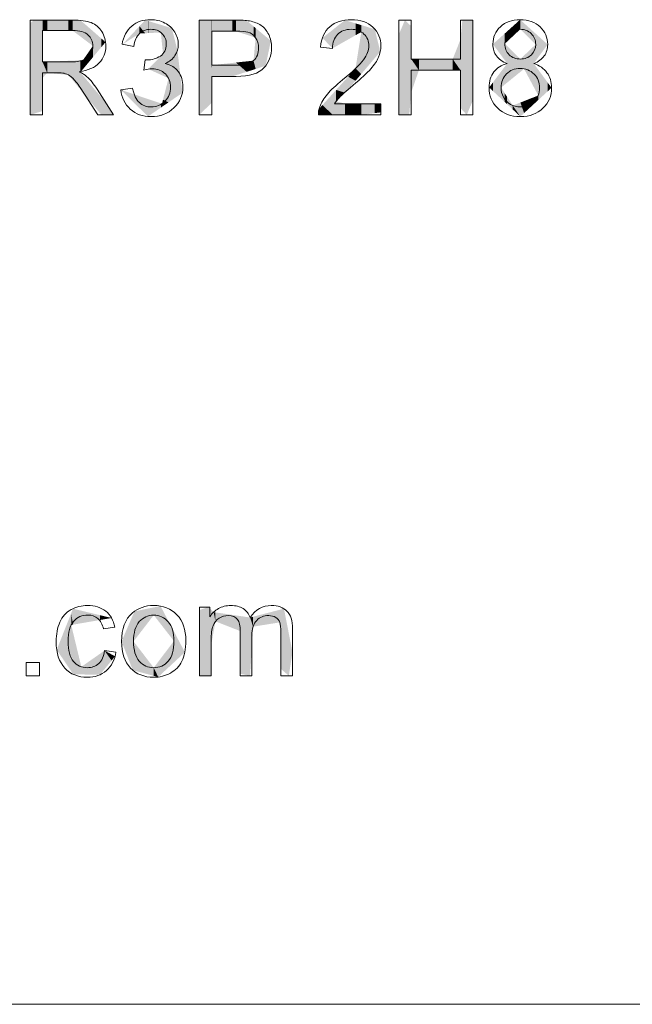
# Model space of a CAD drawing. Units: inches. Extents: x 0.4 to 16.6, y 0.4 to 10.6.
# Drawn here: x 12.2 to 12.6, y 0.4 to 1.1 of the extents above; entities that cross this region are included whole.
import ezdxf

# ---------------------------------------------------------------- set-up
doc = ezdxf.new("R2010")
doc.units = ezdxf.units.IN
doc.header["$MEASUREMENT"] = 0
doc.layers.add('Layer 1', color=7, linetype='Continuous', lineweight=0)

msp = doc.modelspace()

# ---------------------------------------------------------------- linework, layer by layer
at = {"layer": 'Layer 1', "color": 7, "lineweight": 0}
msp.add_line((0.375, 0.37578), (16.62503, 0.37578), dxfattribs=at)
for points, knots in [([(12.16458, 1.0247), (12.16458, 1.0247), (12.16458, 1.0939), (12.16458, 1.0939), (12.16458, 1.0939), (12.19526, 1.0939), (12.19526, 1.0939), (12.20143, 1.0939), (12.20612, 1.09328), (12.20933, 1.09203)], [0, 0, 0, 0, 1, 1, 1, 2, 2, 2, 3, 3, 3, 3]), ([(12.23885, 1.08948), (12.24253, 1.09261), (12.24711, 1.09418), (12.25259, 1.09418), (12.25636, 1.09418), (12.25984, 1.09337), (12.26302, 1.09175)], [18, 18, 18, 18, 19, 19, 19, 20, 20, 20, 20]), ([(12.28815, 1.0247), (12.28815, 1.0247), (12.28815, 1.0939), (12.28815, 1.0939), (12.28815, 1.0939), (12.31426, 1.0939), (12.31426, 1.0939), (12.31885, 1.0939), (12.32236, 1.09368), (12.32478, 1.09324)], [0, 0, 0, 0, 1, 1, 1, 2, 2, 2, 3, 3, 3, 3]), ([(12.3835, 1.08906), (12.3874, 1.09247), (12.39264, 1.09418), (12.39922, 1.09418), (12.40586, 1.09418), (12.41112, 1.09234), (12.41499, 1.08866)], [13, 13, 13, 13, 14, 14, 14, 15, 15, 15, 15]), ([(12.4338, 1.0247), (12.4338, 1.0247), (12.4338, 1.0939), (12.4338, 1.0939), (12.4338, 1.0939), (12.44295, 1.0939), (12.44295, 1.0939), (12.44295, 1.0939), (12.44295, 1.06548), (12.44295, 1.06548), (12.44295, 1.06548), (12.47892, 1.06548), (12.47892, 1.06548), (12.47892, 1.06548), (12.47892, 1.0939), (12.47892, 1.0939), (12.47892, 1.0939), (12.48808, 1.0939), (12.48808, 1.0939), (12.48808, 1.0939), (12.48808, 1.0247), (12.48808, 1.0247), (12.48808, 1.0247), (12.47892, 1.0247), (12.47892, 1.0247), (12.47892, 1.0247), (12.47892, 1.05732), (12.47892, 1.05732), (12.47892, 1.05732), (12.44295, 1.05732), (12.44295, 1.05732), (12.44295, 1.05732), (12.44295, 1.0247), (12.44295, 1.0247), (12.44295, 1.0247), (12.4338, 1.0247), (12.4338, 1.0247)], [0, 0, 0, 0, 1, 1, 1, 2, 2, 2, 3, 3, 3, 4, 4, 4, 5, 5, 5, 6, 6, 6, 7, 7, 7, 8, 8, 8, 9, 9, 9, 10, 10, 10, 11, 11, 11, 12, 12, 12, 12]), ([(12.50807, 1.08904), (12.51168, 1.09246), (12.5165, 1.09418), (12.52251, 1.09418), (12.52855, 1.09418), (12.53341, 1.09243), (12.53709, 1.08892)], [3, 3, 3, 3, 4, 4, 4, 5, 5, 5, 5]), ([(12.2069, 1.08309), (12.20452, 1.0852), (12.20077, 1.08625), (12.19564, 1.08625), (12.19564, 1.08625), (12.17374, 1.08625), (12.17374, 1.08625), (12.17374, 1.08625), (12.17374, 1.06336), (12.17374, 1.06336)], [5, 5, 5, 5, 6, 6, 6, 7, 7, 7, 8, 8, 8, 8]), ([(12.21702, 1.08545), (12.21894, 1.0823), (12.2199, 1.07882), (12.2199, 1.07502), (12.2199, 1.07011), (12.21831, 1.06597), (12.21513, 1.0626)], [4, 4, 4, 4, 5, 5, 5, 6, 6, 6, 6]), ([(12.26094, 1.08413), (12.25883, 1.08617), (12.25611, 1.08719), (12.25278, 1.08719), (12.24947, 1.08719), (12.24672, 1.08616), (12.24452, 1.08408)], [13, 13, 13, 13, 14, 14, 14, 15, 15, 15, 15]), ([(12.27031, 1.08512), (12.27199, 1.08232), (12.27284, 1.07934), (12.27284, 1.0762), (12.27284, 1.07321), (12.27203, 1.07049), (12.27043, 1.06803), (12.26883, 1.06558), (12.26645, 1.06363), (12.2633, 1.06218)], [21, 21, 21, 21, 22, 22, 22, 23, 23, 23, 24, 24, 24, 24]), ([(12.32355, 1.08512), (12.32201, 1.08553), (12.31917, 1.08573), (12.31501, 1.08573), (12.31501, 1.08573), (12.29731, 1.08573), (12.29731, 1.08573), (12.29731, 1.08573), (12.29731, 1.061), (12.29731, 1.061)], [5, 5, 5, 5, 6, 6, 6, 7, 7, 7, 8, 8, 8, 8]), ([(12.40845, 1.08368), (12.40604, 1.08599), (12.4029, 1.08715), (12.39903, 1.08715), (12.39494, 1.08715), (12.39167, 1.08592), (12.38921, 1.08347)], [8, 8, 8, 8, 9, 9, 9, 10, 10, 10, 10]), ([(12.41499, 1.08866), (12.41886, 1.08498), (12.42079, 1.08041), (12.42079, 1.07497), (12.42079, 1.0722), (12.42023, 1.06948), (12.41909, 1.0668)], [15, 15, 15, 15, 16, 16, 16, 17, 17, 17, 17]), ([(12.50519, 1.06775), (12.50349, 1.07014), (12.50264, 1.073), (12.50264, 1.07634), (12.50264, 1.08137), (12.50445, 1.0856), (12.50807, 1.08904)], [1, 1, 1, 1, 2, 2, 2, 3, 3, 3, 3]), ([(12.53065, 1.08401), (12.5285, 1.08613), (12.52581, 1.08719), (12.5226, 1.08719), (12.51936, 1.08719), (12.51667, 1.08616), (12.51453, 1.08408)], [5, 5, 5, 5, 6, 6, 6, 7, 7, 7, 7]), ([(12.53709, 1.08892), (12.54078, 1.08541), (12.54262, 1.08114), (12.54262, 1.0761), (12.54262, 1.07289), (12.54178, 1.0701), (12.54009, 1.06772)], [5, 5, 5, 5, 6, 6, 6, 7, 7, 7, 7]), ([(12.20862, 1.06881), (12.20985, 1.07071), (12.21046, 1.07278), (12.21046, 1.07502), (12.21046, 1.07829), (12.20927, 1.08098), (12.2069, 1.08309)], [3, 3, 3, 3, 4, 4, 4, 5, 5, 5, 5]), ([(12.24452, 1.08408), (12.24231, 1.082), (12.2409, 1.07889), (12.24027, 1.07473), (12.24027, 1.07473), (12.23177, 1.07624), (12.23177, 1.07624)], [15, 15, 15, 15, 16, 16, 16, 17, 17, 17, 17]), ([(12.25976, 1.06765), (12.26266, 1.06954), (12.26411, 1.07245), (12.26411, 1.07639), (12.26411, 1.0795), (12.26305, 1.08208), (12.26094, 1.08413)], [11, 11, 11, 11, 12, 12, 12, 13, 13, 13, 13]), ([(12.3278, 1.0643), (12.33029, 1.0665), (12.33153, 1.0696), (12.33153, 1.0736), (12.33153, 1.0765), (12.3308, 1.07897), (12.32934, 1.08103)], [2, 2, 2, 2, 3, 3, 3, 4, 4, 4, 4]), ([(12.33887, 1.08332), (12.34027, 1.08046), (12.34097, 1.07731), (12.34097, 1.07388), (12.34097, 1.068), (12.3391, 1.06302), (12.33536, 1.05894)], [5, 5, 5, 5, 6, 6, 6, 7, 7, 7, 7]), ([(12.38921, 1.08347), (12.38676, 1.08101), (12.38552, 1.07761), (12.38549, 1.07327), (12.38549, 1.07327), (12.37675, 1.07417), (12.37675, 1.07417)], [10, 10, 10, 10, 11, 11, 11, 12, 12, 12, 12]), ([(12.40809, 1.06494), (12.41074, 1.06854), (12.41206, 1.07195), (12.41206, 1.07516), (12.41206, 1.07852), (12.41086, 1.08137), (12.40845, 1.08368)], [6, 6, 6, 6, 7, 7, 7, 8, 8, 8, 8]), ([(12.53075, 1.06857), (12.53284, 1.07063), (12.53389, 1.07316), (12.53389, 1.07615), (12.53389, 1.07926), (12.53281, 1.08188), (12.53065, 1.08401)], [3, 3, 3, 3, 4, 4, 4, 5, 5, 5, 5]), ([(12.17374, 1.06336), (12.17374, 1.06336), (12.19342, 1.06336), (12.19342, 1.06336), (12.19761, 1.06336), (12.20088, 1.06379), (12.20324, 1.06466)], [0, 0, 0, 0, 1, 1, 1, 2, 2, 2, 2]), ([(12.2634, 1.0546), (12.26085, 1.05713), (12.25761, 1.0584), (12.25367, 1.0584), (12.25207, 1.0584), (12.25007, 1.05809), (12.24768, 1.05746), (12.24768, 1.05746), (12.24862, 1.06492), (12.24862, 1.06492)], [6, 6, 6, 6, 7, 7, 7, 8, 8, 8, 9, 9, 9, 9]), ([(12.24862, 1.06492), (12.24919, 1.06485), (12.24964, 1.06482), (12.24999, 1.06482), (12.25361, 1.06482), (12.25687, 1.06577), (12.25976, 1.06765)], [9, 9, 9, 9, 10, 10, 10, 11, 11, 11, 11]), ([(12.29731, 1.061), (12.29731, 1.061), (12.3152, 1.061), (12.3152, 1.061), (12.32112, 1.061), (12.32532, 1.0621), (12.3278, 1.0643)], [0, 0, 0, 0, 1, 1, 1, 2, 2, 2, 2]), ([(12.51449, 1.0686), (12.51659, 1.06652), (12.51933, 1.06548), (12.5227, 1.06548), (12.52597, 1.06548), (12.52865, 1.06651), (12.53075, 1.06857)], [1, 1, 1, 1, 2, 2, 2, 3, 3, 3, 3]), ([(12.27284, 1.0563), (12.2751, 1.05333), (12.27623, 1.04961), (12.27623, 1.04514), (12.27623, 1.0391), (12.27403, 1.03398), (12.26963, 1.02977), (12.26522, 1.02557), (12.25965, 1.02347), (12.25292, 1.02347), (12.24684, 1.02347), (12.2418, 1.02528), (12.23779, 1.0289)], [25, 25, 25, 25, 26, 26, 26, 27, 27, 27, 28, 28, 28, 29, 29, 29, 29]), ([(12.33536, 1.05894), (12.33161, 1.05487), (12.32485, 1.05283), (12.31506, 1.05283), (12.31506, 1.05283), (12.29731, 1.05283), (12.29731, 1.05283), (12.29731, 1.05283), (12.29731, 1.0247), (12.29731, 1.0247), (12.29731, 1.0247), (12.28815, 1.0247), (12.28815, 1.0247)], [7, 7, 7, 7, 8, 8, 8, 9, 9, 9, 10, 10, 10, 11, 11, 11, 11]), ([(12.53268, 1.05453), (12.52996, 1.05721), (12.52655, 1.05854), (12.52246, 1.05854), (12.51847, 1.05854), (12.51515, 1.05722), (12.51253, 1.05458)], [6, 6, 6, 6, 7, 7, 7, 8, 8, 8, 8]), ([(12.18946, 1.0551), (12.18842, 1.05532), (12.18672, 1.05543), (12.18436, 1.05543), (12.18436, 1.05543), (12.17374, 1.05543), (12.17374, 1.05543), (12.17374, 1.05543), (12.17374, 1.0247), (12.17374, 1.0247), (12.17374, 1.0247), (12.16458, 1.0247), (12.16458, 1.0247)], [15, 15, 15, 15, 16, 16, 16, 17, 17, 17, 18, 18, 18, 19, 19, 19, 19]), ([(12.20593, 1.05274), (12.2086, 1.05028), (12.21114, 1.04722), (12.21353, 1.04353), (12.21353, 1.04353), (12.22557, 1.0247), (12.22557, 1.0247), (12.22557, 1.0247), (12.21405, 1.0247), (12.21405, 1.0247), (12.21405, 1.0247), (12.20489, 1.0391), (12.20489, 1.0391)], [8, 8, 8, 8, 9, 9, 9, 10, 10, 10, 11, 11, 11, 12, 12, 12, 12]), ([(12.26309, 1.03466), (12.26584, 1.03743), (12.26722, 1.04086), (12.26722, 1.04495), (12.26722, 1.04885), (12.26595, 1.05207), (12.2634, 1.0546)], [4, 4, 4, 4, 5, 5, 5, 6, 6, 6, 6]), ([(12.50613, 1.02959), (12.50195, 1.03363), (12.49985, 1.03867), (12.49985, 1.04471), (12.49985, 1.04921), (12.50099, 1.05298), (12.50328, 1.05602)], [13, 13, 13, 13, 14, 14, 14, 15, 15, 15, 15]), ([(12.5328, 1.03442), (12.53544, 1.03704), (12.53676, 1.04036), (12.53676, 1.04438), (12.53676, 1.04847), (12.5354, 1.05186), (12.53268, 1.05453)], [4, 4, 4, 4, 5, 5, 5, 6, 6, 6, 6]), ([(12.54212, 1.05552), (12.54434, 1.05244), (12.54545, 1.04876), (12.54545, 1.04448), (12.54545, 1.03856), (12.54336, 1.03359), (12.53917, 1.02956)], [9, 9, 9, 9, 10, 10, 10, 11, 11, 11, 11]), ([(12.2444, 1.03369), (12.24674, 1.03157), (12.2496, 1.03051), (12.25297, 1.03051), (12.25696, 1.03051), (12.26034, 1.03189), (12.26309, 1.03466)], [2, 2, 2, 2, 3, 3, 3, 4, 4, 4, 4]), ([(12.39054, 1.03747), (12.38909, 1.03594), (12.38789, 1.03441), (12.38695, 1.03287), (12.38695, 1.03287), (12.42089, 1.03287), (12.42089, 1.03287)], [20, 20, 20, 20, 21, 21, 21, 22, 22, 22, 22]), ([(12.42089, 1.03287), (12.42089, 1.03287), (12.42089, 1.0247), (12.42089, 1.0247), (12.42089, 1.0247), (12.37515, 1.0247), (12.37515, 1.0247)], [0, 0, 0, 0, 1, 1, 1, 2, 2, 2, 2]), ([(12.53917, 1.02956), (12.53499, 1.02553), (12.52948, 1.02352), (12.52265, 1.02352), (12.51582, 1.02352), (12.51032, 1.02554), (12.50613, 1.02959)], [11, 11, 11, 11, 12, 12, 12, 13, 13, 13, 13]), ([(12.51543, 1.03237), (12.5177, 1.03113), (12.52013, 1.03051), (12.52275, 1.03051), (12.52681, 1.03051), (12.53016, 1.03181), (12.5328, 1.03442)], [2, 2, 2, 2, 3, 3, 3, 4, 4, 4, 4]), ([(12.19456, 0.66373), (12.19822, 0.66576), (12.20221, 0.66677), (12.20652, 0.66677), (12.21196, 0.66677), (12.21642, 0.66539), (12.21988, 0.66264)], [7, 7, 7, 7, 8, 8, 8, 9, 9, 9, 9]), ([(12.21988, 0.66264), (12.22334, 0.65989), (12.22556, 0.65598), (12.22653, 0.65091), (12.22653, 0.65091), (12.21827, 0.64964), (12.21827, 0.64964)], [9, 9, 9, 9, 10, 10, 10, 11, 11, 11, 11]), ([(12.23917, 0.6612), (12.24348, 0.66491), (12.24874, 0.66677), (12.25494, 0.66677), (12.26183, 0.66677), (12.26746, 0.66451), (12.27184, 0.66)], [1, 1, 1, 1, 2, 2, 2, 3, 3, 3, 3]), ([(12.28833, 0.61551), (12.28833, 0.61551), (12.28833, 0.66564), (12.28833, 0.66564), (12.28833, 0.66564), (12.29593, 0.66564), (12.29593, 0.66564), (12.29593, 0.66564), (12.29593, 0.6586), (12.29593, 0.6586)], [0, 0, 0, 0, 1, 1, 1, 2, 2, 2, 3, 3, 3, 3]), ([(12.30221, 0.66453), (12.30482, 0.66602), (12.30779, 0.66677), (12.31113, 0.66677), (12.31484, 0.66677), (12.31789, 0.666), (12.32026, 0.66446)], [4, 4, 4, 4, 5, 5, 5, 6, 6, 6, 6]), ([(12.32529, 0.65799), (12.32925, 0.66384), (12.33442, 0.66677), (12.34077, 0.66677), (12.34574, 0.66677), (12.34957, 0.66539), (12.35224, 0.66264)], [7, 7, 7, 7, 8, 8, 8, 9, 9, 9, 9]), ([(12.35224, 0.66264), (12.35492, 0.65989), (12.35625, 0.65565), (12.35625, 0.64992), (12.35625, 0.64992), (12.35625, 0.61551), (12.35625, 0.61551), (12.35625, 0.61551), (12.3478, 0.61551), (12.3478, 0.61551), (12.3478, 0.61551), (12.3478, 0.64709), (12.3478, 0.64709), (12.3478, 0.65049), (12.34753, 0.65293), (12.34698, 0.65443)], [9, 9, 9, 9, 10, 10, 10, 11, 11, 11, 12, 12, 12, 13, 13, 13, 14, 14, 14, 14]), ([(12.18993, 0.6211), (12.18576, 0.62559), (12.18368, 0.63201), (12.18368, 0.64039), (12.18368, 0.6458), (12.18457, 0.65053), (12.18637, 0.65459)], [4, 4, 4, 4, 5, 5, 5, 6, 6, 6, 6]), ([(12.19642, 0.65518), (12.19375, 0.65211), (12.19241, 0.64726), (12.19241, 0.64062), (12.19241, 0.63389), (12.1937, 0.62899), (12.19628, 0.62594)], [14, 14, 14, 14, 15, 15, 15, 16, 16, 16, 16]), ([(12.2141, 0.65724), (12.2121, 0.65894), (12.20968, 0.65978), (12.20685, 0.65978), (12.20257, 0.65978), (12.19909, 0.65825), (12.19642, 0.65518)], [12, 12, 12, 12, 13, 13, 13, 14, 14, 14, 14]), ([(12.26544, 0.65495), (12.26262, 0.65814), (12.25912, 0.65974), (12.25494, 0.65974), (12.25069, 0.65974), (12.24717, 0.65815), (12.24437, 0.65497)], [5, 5, 5, 5, 6, 6, 6, 7, 7, 7, 7]), ([(12.26546, 0.62618), (12.26826, 0.62939), (12.26967, 0.63428), (12.26967, 0.64086), (12.26967, 0.64706), (12.26826, 0.65175), (12.26544, 0.65495)], [3, 3, 3, 3, 4, 4, 4, 5, 5, 5, 5]), ([(12.27184, 0.66), (12.27621, 0.65548), (12.2784, 0.64924), (12.2784, 0.64128), (12.2784, 0.63483), (12.27743, 0.62976), (12.27549, 0.62606)], [3, 3, 3, 3, 4, 4, 4, 5, 5, 5, 5]), ([(12.31604, 0.65658), (12.31465, 0.65846), (12.31239, 0.65941), (12.30924, 0.65941), (12.30685, 0.65941), (12.30464, 0.65878), (12.30261, 0.65752)], [22, 22, 22, 22, 23, 23, 23, 24, 24, 24, 24]), ([(12.3301, 0.65589), (12.32777, 0.65355), (12.32661, 0.64979), (12.32661, 0.64463), (12.32661, 0.64463), (12.32661, 0.61551), (12.32661, 0.61551), (12.32661, 0.61551), (12.31812, 0.61551), (12.31812, 0.61551), (12.31812, 0.61551), (12.31812, 0.64808), (12.31812, 0.64808), (12.31812, 0.65186), (12.31742, 0.65469), (12.31604, 0.65658)], [17, 17, 17, 17, 18, 18, 18, 19, 19, 19, 20, 20, 20, 21, 21, 21, 22, 22, 22, 22]), ([(12.34398, 0.65804), (12.34253, 0.65895), (12.34083, 0.65941), (12.33888, 0.65941), (12.33536, 0.65941), (12.33243, 0.65823), (12.3301, 0.65589)], [15, 15, 15, 15, 16, 16, 16, 17, 17, 17, 17]), ([(12.2982, 0.652), (12.29728, 0.64957), (12.29683, 0.64608), (12.29683, 0.64152), (12.29683, 0.64152), (12.29683, 0.61551), (12.29683, 0.61551), (12.29683, 0.61551), (12.28833, 0.61551), (12.28833, 0.61551)], [25, 25, 25, 25, 26, 26, 26, 27, 27, 27, 28, 28, 28, 28]), ([(12.16182, 0.61551), (12.16182, 0.61551), (12.16182, 0.62519), (12.16182, 0.62519), (12.16182, 0.62519), (12.17149, 0.62519), (12.17149, 0.62519), (12.17149, 0.62519), (12.17149, 0.61551), (12.17149, 0.61551), (12.17149, 0.61551), (12.16182, 0.61551), (12.16182, 0.61551)], [0, 0, 0, 0, 1, 1, 1, 2, 2, 2, 3, 3, 3, 4, 4, 4, 4]), ([(12.19628, 0.62594), (12.19886, 0.62289), (12.20223, 0.62136), (12.20638, 0.62136), (12.20972, 0.62136), (12.2125, 0.62239), (12.21473, 0.62443)], [16, 16, 16, 16, 17, 17, 17, 18, 18, 18, 18]), ([(12.24437, 0.62615), (12.24717, 0.62296), (12.25069, 0.62136), (12.25494, 0.62136), (12.25916, 0.62136), (12.26266, 0.62297), (12.26546, 0.62618)], [1, 1, 1, 1, 2, 2, 2, 3, 3, 3, 3]), ([(12.22033, 0.61926), (12.21657, 0.61601), (12.21195, 0.61438), (12.20647, 0.61438), (12.19961, 0.61438), (12.1941, 0.61662), (12.18993, 0.6211)], [2, 2, 2, 2, 3, 3, 3, 4, 4, 4, 4]), ([(12.26705, 0.61745), (12.26335, 0.6154), (12.25931, 0.61438), (12.25494, 0.61438), (12.24792, 0.61438), (12.24225, 0.61663), (12.23792, 0.62113)], [6, 6, 6, 6, 7, 7, 7, 8, 8, 8, 8])]:
    msp.add_open_spline(points, degree=3, knots=knots, dxfattribs=at)
for points in [[(12.20933, 1.09203), (12.21254, 1.09079), (12.2151, 1.08859), (12.21702, 1.08545)], [(12.32478, 1.09324), (12.32818, 1.09267), (12.33103, 1.09159), (12.33333, 1.09)], [(12.23177, 1.07624), (12.23281, 1.08194), (12.23517, 1.08635), (12.23885, 1.08948)], [(12.26302, 1.09175), (12.2662, 1.09013), (12.26863, 1.08792), (12.27031, 1.08512)], [(12.32934, 1.08103), (12.32787, 1.0831), (12.32595, 1.08446), (12.32355, 1.08512)], [(12.33333, 1.09), (12.33562, 1.08841), (12.33747, 1.08619), (12.33887, 1.08332)], [(12.37675, 1.07417), (12.37735, 1.08068), (12.3796, 1.08564), (12.3835, 1.08906)], [(12.51453, 1.08408), (12.51239, 1.082), (12.51132, 1.07952), (12.51132, 1.07662)], [(12.51132, 1.07662), (12.51132, 1.07335), (12.51238, 1.07067), (12.51449, 1.0686)], [(12.20324, 1.06466), (12.2056, 1.06552), (12.20739, 1.06691), (12.20862, 1.06881)], [(12.39285, 1.05028), (12.40037, 1.05645), (12.40545, 1.06134), (12.40809, 1.06494)], [(12.41909, 1.0668), (12.41796, 1.06413), (12.41608, 1.06131), (12.41345, 1.05835)], [(12.51302, 1.06223), (12.5095, 1.06352), (12.50689, 1.06536), (12.50519, 1.06775)], [(12.54009, 1.06772), (12.53841, 1.06535), (12.53585, 1.06352), (12.53242, 1.06223)], [(12.21513, 1.0626), (12.21196, 1.05924), (12.20705, 1.0571), (12.20041, 1.05618)], [(12.20041, 1.05618), (12.20283, 1.05502), (12.20467, 1.05387), (12.20593, 1.05274)], [(12.2633, 1.06218), (12.26739, 1.06123), (12.27057, 1.05928), (12.27284, 1.0563)], [(12.41345, 1.05835), (12.41082, 1.0554), (12.40646, 1.05134), (12.40035, 1.04618)], [(12.50328, 1.05602), (12.50556, 1.05905), (12.50881, 1.06112), (12.51302, 1.06223)], [(12.53242, 1.06223), (12.53667, 1.06084), (12.5399, 1.05861), (12.54212, 1.05552)], [(12.19363, 1.05326), (12.19227, 1.05414), (12.19087, 1.05475), (12.18946, 1.0551)], [(12.19828, 1.04863), (12.19655, 1.05083), (12.195, 1.05238), (12.19363, 1.05326)], [(12.38173, 1.0398), (12.3843, 1.04283), (12.388, 1.04632), (12.39285, 1.05028)], [(12.51253, 1.05458), (12.5099, 1.05194), (12.50859, 1.04863), (12.50859, 1.04467)], [(12.20489, 1.0391), (12.20222, 1.04325), (12.20001, 1.04643), (12.19828, 1.04863)], [(12.23092, 1.04297), (12.23092, 1.04297), (12.23942, 1.0441), (12.23942, 1.0441)], [(12.23779, 1.0289), (12.23378, 1.03252), (12.23149, 1.03721), (12.23092, 1.04297)], [(12.23942, 1.0441), (12.24039, 1.03929), (12.24205, 1.03582), (12.2444, 1.03369)], [(12.40035, 1.04618), (12.39526, 1.0419), (12.39198, 1.03899), (12.39054, 1.03747)], [(12.50859, 1.04467), (12.50859, 1.04224), (12.50916, 1.0399), (12.51031, 1.03763)], [(12.37614, 1.0306), (12.3773, 1.03372), (12.37917, 1.03678), (12.38173, 1.0398)], [(12.51031, 1.03763), (12.51146, 1.03537), (12.51316, 1.03361), (12.51543, 1.03237)], [(12.37515, 1.0247), (12.37508, 1.02675), (12.37542, 1.02871), (12.37614, 1.0306)], [(12.18637, 0.65459), (12.18816, 0.65865), (12.19089, 0.6617), (12.19456, 0.66373)], [(12.23143, 0.64057), (12.23143, 0.64986), (12.23401, 0.65673), (12.23917, 0.6612)], [(12.29593, 0.6586), (12.2975, 0.66106), (12.2996, 0.66303), (12.30221, 0.66453)], [(12.32026, 0.66446), (12.32264, 0.66292), (12.32431, 0.66076), (12.32529, 0.65799)], [(12.21827, 0.64964), (12.21749, 0.653), (12.21609, 0.65554), (12.2141, 0.65724)], [(12.24437, 0.65497), (12.24156, 0.65179), (12.24016, 0.64699), (12.24016, 0.64057)], [(12.30261, 0.65752), (12.30058, 0.65626), (12.29911, 0.65442), (12.2982, 0.652)], [(12.34698, 0.65443), (12.34643, 0.65592), (12.34543, 0.65713), (12.34398, 0.65804)], [(12.23792, 0.62113), (12.2336, 0.62563), (12.23143, 0.63211), (12.23143, 0.64057)], [(12.24016, 0.64057), (12.24016, 0.63415), (12.24156, 0.62935), (12.24437, 0.62615)], [(12.21473, 0.62443), (12.21697, 0.62648), (12.21838, 0.62962), (12.21898, 0.63387)], [(12.21898, 0.63387), (12.21898, 0.63387), (12.22734, 0.63279), (12.22734, 0.63279)], [(12.22734, 0.63279), (12.22642, 0.62703), (12.22409, 0.62252), (12.22033, 0.61926)], [(12.27549, 0.62606), (12.27356, 0.62236), (12.27074, 0.61949), (12.26705, 0.61745)]]:
    msp.add_open_spline(points, degree=3, dxfattribs=at)
at = {"layer": 'Layer 1', "color": 7, "linetype": 'Continuous', "lineweight": 0, "transparency": 33554687}
for points in [[(12.16741, 1.02558), (12.16458, 1.09159), (12.16741, 1.0939)], [(12.16741, 1.02558), (12.16741, 1.0939), (12.17374, 1.02754)], [(12.17374, 1.02754), (12.16741, 1.0939), (12.17374, 1.09385)], [(12.17374, 1.08625), (12.17374, 1.09385), (12.1771, 1.08625)], [(12.1771, 1.08625), (12.17374, 1.09385), (12.1771, 1.09382)], [(12.1771, 1.08625), (12.1771, 1.09382), (12.1926, 1.08625)], [(12.1926, 1.08625), (12.1771, 1.09382), (12.1926, 1.0937)], [(12.1926, 1.08625), (12.1926, 1.0937), (12.19564, 1.08625)], [(12.19564, 1.08625), (12.1926, 1.0937), (12.19564, 1.09368)], [(12.19564, 1.08625), (12.19564, 1.09368), (12.20129, 1.08197)], [(12.20129, 1.08197), (12.19564, 1.09368), (12.20129, 1.09364)], [(12.20129, 1.08197), (12.20129, 1.09364), (12.20158, 1.08175)], [(12.20158, 1.08175), (12.20129, 1.09364), (12.20158, 1.09363)], [(12.20158, 1.08175), (12.20158, 1.09363), (12.20324, 1.08049)], [(12.20324, 1.08049), (12.20158, 1.09363), (12.20324, 1.09218)], [(12.20324, 1.08049), (12.20324, 1.09218), (12.20529, 1.07894)], [(12.20529, 1.07894), (12.20324, 1.09218), (12.20529, 1.0904)], [(12.24865, 1.08428), (12.24452, 1.08945), (12.24865, 1.09389)], [(12.24865, 1.08428), (12.24865, 1.09389), (12.25069, 1.08438)], [(12.25069, 1.08438), (12.24865, 1.09389), (12.25069, 1.09327)], [(12.25069, 1.08438), (12.25069, 1.09327), (12.25097, 1.0844)], [(12.25097, 1.0844), (12.25069, 1.09327), (12.25097, 1.09319)], [(12.25097, 1.0844), (12.25097, 1.09319), (12.26012, 1.08485)], [(12.26012, 1.08485), (12.25097, 1.09319), (12.26012, 1.09043)], [(12.28823, 1.02477), (12.28815, 1.07785), (12.28823, 1.0939)], [(12.28823, 1.02477), (12.28823, 1.0939), (12.29641, 1.03273)], [(12.29641, 1.03273), (12.28823, 1.0939), (12.29641, 1.0939)], [(12.29641, 1.03273), (12.29641, 1.0939), (12.29731, 1.0336)], [(12.29731, 1.0336), (12.29641, 1.0939), (12.29731, 1.09388)], [(12.29731, 1.08573), (12.29731, 1.09388), (12.29751, 1.08573)], [(12.29751, 1.08573), (12.29731, 1.09388), (12.29751, 1.09388)], [(12.29751, 1.08573), (12.29751, 1.09388), (12.31229, 1.08573)], [(12.31229, 1.08573), (12.29751, 1.09388), (12.31229, 1.09367)], [(12.31229, 1.08573), (12.31229, 1.09367), (12.31501, 1.08573)], [(12.31501, 1.08573), (12.31229, 1.09367), (12.31501, 1.09363)], [(12.31501, 1.08573), (12.31501, 1.09363), (12.32276, 1.08319)], [(12.32276, 1.08319), (12.31501, 1.09363), (12.32276, 1.09352)], [(12.32276, 1.08319), (12.32276, 1.09352), (12.3278, 1.08154)], [(12.3278, 1.08154), (12.32276, 1.09352), (12.3278, 1.08933)], [(12.39454, 1.07841), (12.38812, 1.08877), (12.39454, 1.09386)], [(12.39454, 1.07841), (12.39454, 1.09386), (12.39482, 1.07857)], [(12.39482, 1.07857), (12.39454, 1.09386), (12.39482, 1.09377)], [(12.39482, 1.07857), (12.39482, 1.09377), (12.39687, 1.07973)], [(12.39687, 1.07973), (12.39482, 1.09377), (12.39687, 1.09315)], [(12.39687, 1.07973), (12.39687, 1.09315), (12.4023, 1.08281)], [(12.4023, 1.08281), (12.39687, 1.09315), (12.4023, 1.0915)], [(12.43838, 1.0247), (12.4338, 1.08308), (12.43838, 1.0939)], [(12.43838, 1.0247), (12.43838, 1.0939), (12.44152, 1.0247)], [(12.44152, 1.0247), (12.43838, 1.0939), (12.44152, 1.09084)], [(12.48035, 1.0282), (12.47892, 1.07969), (12.48035, 1.0939)], [(12.48035, 1.0282), (12.48035, 1.0939), (12.4835, 1.0247)], [(12.4835, 1.0247), (12.48035, 1.0939), (12.4835, 1.0939)], [(12.4835, 1.0247), (12.4835, 1.0939), (12.48808, 1.03551)], [(12.48808, 1.03551), (12.4835, 1.0939), (12.48808, 1.0939)], [(12.52251, 1.08711), (12.51716, 1.08938), (12.52251, 1.09418)], [(12.52251, 1.08711), (12.52251, 1.09418), (12.5226, 1.08719)], [(12.5226, 1.08719), (12.52251, 1.09418), (12.5226, 1.0941)], [(12.5226, 1.08719), (12.5226, 1.0941), (12.52265, 1.08715)], [(12.52265, 1.08715), (12.5226, 1.0941), (12.52265, 1.09405)], [(12.52265, 1.08715), (12.52265, 1.09405), (12.5227, 1.0871)], [(12.5227, 1.0871), (12.52265, 1.09405), (12.5227, 1.09401)], [(12.5227, 1.0871), (12.5227, 1.09401), (12.5254, 1.08446)], [(12.5254, 1.08446), (12.5227, 1.09401), (12.5254, 1.09158)], [(12.16458, 1.0247), (12.16458, 1.09159), (12.16741, 1.02558)], [(12.20529, 1.07894), (12.20529, 1.0904), (12.21046, 1.07502)], [(12.21046, 1.07502), (12.20529, 1.0904), (12.21046, 1.08589)], [(12.21046, 1.06673), (12.21046, 1.08589), (12.21672, 1.07422)], [(12.21672, 1.07422), (12.21046, 1.08589), (12.21672, 1.08043)], [(12.24452, 1.08408), (12.23214, 1.07618), (12.24452, 1.08945)], [(12.24452, 1.08408), (12.24452, 1.08945), (12.24865, 1.08428)], [(12.26012, 1.08485), (12.26012, 1.09043), (12.26091, 1.0769)], [(12.26091, 1.0769), (12.26012, 1.09043), (12.26091, 1.09019)], [(12.26091, 1.0769), (12.26091, 1.09019), (12.26166, 1.06926)], [(12.26166, 1.06926), (12.26091, 1.09019), (12.26166, 1.08996)], [(12.26166, 1.05331), (12.26166, 1.08996), (12.26573, 1.05146)], [(12.26573, 1.05146), (12.26166, 1.08996), (12.26573, 1.08874)], [(12.26573, 1.03386), (12.26573, 1.08874), (12.2681, 1.03549)], [(12.2681, 1.03549), (12.26573, 1.08874), (12.2681, 1.08802)], [(12.2681, 1.03549), (12.2681, 1.08802), (12.27223, 1.03832)], [(12.27223, 1.03832), (12.2681, 1.08802), (12.27223, 1.07191)], [(12.3278, 1.08154), (12.3278, 1.08933), (12.32934, 1.08103)], [(12.32934, 1.08103), (12.3278, 1.08933), (12.32934, 1.08806)], [(12.32934, 1.0582), (12.32934, 1.08806), (12.33667, 1.06052)], [(12.33667, 1.06052), (12.32934, 1.08806), (12.33667, 1.08196)], [(12.38549, 1.07327), (12.37812, 1.08084), (12.38549, 1.08668)], [(12.38812, 1.07476), (12.38549, 1.08668), (12.38812, 1.08877)], [(12.38549, 1.07327), (12.38549, 1.08668), (12.38812, 1.07476)], [(12.38812, 1.07476), (12.38812, 1.08877), (12.39454, 1.07841)], [(12.4023, 1.08281), (12.4023, 1.0915), (12.40641, 1.08514)], [(12.40641, 1.08514), (12.4023, 1.0915), (12.40641, 1.09025)], [(12.40641, 1.08514), (12.40641, 1.09025), (12.40651, 1.0852)], [(12.40651, 1.0852), (12.40641, 1.09025), (12.40651, 1.09022)], [(12.40651, 1.05455), (12.40641, 1.08462), (12.40651, 1.0852)], [(12.40651, 1.05455), (12.40651, 1.09022), (12.41635, 1.06612)], [(12.41635, 1.06612), (12.40651, 1.09022), (12.41635, 1.08724)], [(12.41635, 1.06612), (12.41635, 1.08724), (12.42037, 1.07085)], [(12.44152, 1.0247), (12.44152, 1.09084), (12.44295, 1.04101)], [(12.44295, 1.04101), (12.44152, 1.09084), (12.44295, 1.08946)], [(12.51302, 1.07821), (12.51132, 1.08414), (12.51302, 1.08566)], [(12.51716, 1.08209), (12.51302, 1.08566), (12.51716, 1.08938)], [(12.51302, 1.07821), (12.51302, 1.08566), (12.51716, 1.08209)], [(12.51716, 1.08209), (12.51716, 1.08938), (12.52251, 1.08711)], [(12.5254, 1.08446), (12.5254, 1.09158), (12.53242, 1.07758)], [(12.53242, 1.07758), (12.5254, 1.09158), (12.53242, 1.08527)], [(12.53242, 1.07758), (12.53242, 1.08527), (12.53389, 1.07615)], [(12.53389, 1.07615), (12.53242, 1.08527), (12.53389, 1.08395)], [(12.21672, 1.07422), (12.21672, 1.08043), (12.21955, 1.0776)], [(12.21955, 1.0776), (12.21672, 1.08043), (12.21955, 1.07796)], [(12.21955, 1.0776), (12.21955, 1.07796), (12.21972, 1.07781)], [(12.28815, 1.0247), (12.28815, 1.07785), (12.28823, 1.02477)], [(12.32934, 1.0582), (12.3278, 1.0643), (12.32934, 1.08103)], [(12.33667, 1.06052), (12.33667, 1.08196), (12.34045, 1.07882)], [(12.40641, 1.05444), (12.4023, 1.05857), (12.40641, 1.08462)], [(12.40641, 1.05444), (12.40641, 1.08462), (12.40651, 1.05455)], [(12.4338, 1.0247), (12.4338, 1.08308), (12.43838, 1.0247)], [(12.47892, 1.05732), (12.4733, 1.06548), (12.47892, 1.07969)], [(12.47892, 1.0298), (12.47892, 1.07969), (12.48035, 1.0282)], [(12.50859, 1.06826), (12.50264, 1.07634), (12.50859, 1.08168)], [(12.51132, 1.06453), (12.50859, 1.08168), (12.51132, 1.08414)], [(12.50859, 1.06826), (12.50859, 1.08168), (12.51132, 1.06453)], [(12.51132, 1.07662), (12.51132, 1.08414), (12.51302, 1.07821)], [(12.53389, 1.06422), (12.53389, 1.08395), (12.53577, 1.06679)], [(12.53577, 1.06679), (12.53389, 1.08395), (12.53577, 1.08226)], [(12.53577, 1.06679), (12.53577, 1.08226), (12.54262, 1.0761)], [(12.21046, 1.06673), (12.20529, 1.06759), (12.21046, 1.07502)], [(12.27223, 1.03832), (12.27223, 1.07191), (12.27582, 1.04078)], [(12.51132, 1.06453), (12.51132, 1.07662), (12.51302, 1.06223)], [(12.51302, 1.06223), (12.51132, 1.07662), (12.51302, 1.07496)], [(12.51302, 1.04826), (12.51302, 1.07496), (12.51716, 1.05162)], [(12.51716, 1.05162), (12.51302, 1.07496), (12.51716, 1.0709)], [(12.51716, 1.05162), (12.51716, 1.0709), (12.52251, 1.05595)], [(12.52251, 1.05595), (12.51716, 1.0709), (12.52251, 1.06567)], [(12.53242, 1.04515), (12.5254, 1.06806), (12.53242, 1.07475)], [(12.53389, 1.06422), (12.53242, 1.07475), (12.53389, 1.07615)], [(12.53242, 1.06223), (12.53242, 1.07475), (12.53389, 1.06422)], [(12.1771, 1.05543), (12.17374, 1.06336), (12.1771, 1.06351)], [(12.17374, 1.05166), (12.17374, 1.06336), (12.1771, 1.05543)], [(12.1926, 1.05387), (12.1771, 1.06351), (12.1926, 1.06419)], [(12.1771, 1.05543), (12.1771, 1.06351), (12.1926, 1.05387)], [(12.19564, 1.05018), (12.1926, 1.06419), (12.19564, 1.06432)], [(12.1926, 1.05387), (12.1926, 1.06419), (12.19564, 1.05018)], [(12.20129, 1.04333), (12.19564, 1.06432), (12.20129, 1.06457)], [(12.19564, 1.05018), (12.19564, 1.06432), (12.20129, 1.04333)], [(12.20158, 1.05609), (12.20129, 1.06457), (12.20158, 1.06458)], [(12.20129, 1.05575), (12.20129, 1.06457), (12.20158, 1.05609)], [(12.20324, 1.05808), (12.20158, 1.06458), (12.20324, 1.06466)], [(12.20158, 1.05609), (12.20158, 1.06458), (12.20324, 1.05808)], [(12.20529, 1.06053), (12.20324, 1.06466), (12.20529, 1.06759)], [(12.20324, 1.05808), (12.20324, 1.06466), (12.20529, 1.06053)], [(12.20529, 1.06053), (12.20529, 1.06759), (12.21046, 1.06673)], [(12.26012, 1.05401), (12.25097, 1.05817), (12.26012, 1.06766)], [(12.26091, 1.05365), (12.26012, 1.06766), (12.26091, 1.06848)], [(12.26012, 1.05401), (12.26012, 1.06766), (12.26091, 1.05365)], [(12.26166, 1.05331), (12.26091, 1.06848), (12.26166, 1.06926)], [(12.26091, 1.05365), (12.26091, 1.06848), (12.26166, 1.05331)], [(12.32276, 1.05613), (12.31501, 1.06292), (12.32276, 1.06376)], [(12.3278, 1.05772), (12.32276, 1.06376), (12.3278, 1.0643)], [(12.32276, 1.05613), (12.32276, 1.06376), (12.3278, 1.05772)], [(12.3278, 1.05772), (12.3278, 1.0643), (12.32934, 1.0582)], [(12.44295, 1.04101), (12.44295, 1.06548), (12.44857, 1.05732)], [(12.44857, 1.05732), (12.44295, 1.06548), (12.44857, 1.06548)], [(12.44857, 1.05732), (12.44857, 1.06548), (12.4733, 1.05732)], [(12.4733, 1.05732), (12.44857, 1.06548), (12.4733, 1.06548)], [(12.4733, 1.05732), (12.4733, 1.06548), (12.47892, 1.05732)], [(12.52251, 1.05595), (12.52251, 1.06567), (12.5226, 1.05603)], [(12.5226, 1.05603), (12.52251, 1.06567), (12.5226, 1.06558)], [(12.5226, 1.05603), (12.5226, 1.06558), (12.52265, 1.05606)], [(12.52265, 1.05606), (12.5226, 1.06558), (12.52265, 1.06553)], [(12.52265, 1.05606), (12.52265, 1.06553), (12.5227, 1.0561)], [(12.5227, 1.0561), (12.52265, 1.06553), (12.5227, 1.06548)], [(12.5254, 1.05829), (12.5227, 1.06548), (12.5254, 1.06806)], [(12.5227, 1.0561), (12.5227, 1.06548), (12.5254, 1.05829)], [(12.5254, 1.05829), (12.5254, 1.06806), (12.53242, 1.04515)], [(12.29751, 1.05283), (12.29731, 1.061), (12.29751, 1.06102)], [(12.29731, 1.0336), (12.29731, 1.061), (12.29751, 1.05283)], [(12.31229, 1.05283), (12.29751, 1.06102), (12.31229, 1.06262)], [(12.29751, 1.05283), (12.29751, 1.06102), (12.31229, 1.05283)], [(12.31501, 1.05369), (12.31229, 1.06262), (12.31501, 1.06292)], [(12.31229, 1.05283), (12.31229, 1.06262), (12.31501, 1.05369)], [(12.31501, 1.05369), (12.31501, 1.06292), (12.32276, 1.05613)], [(12.4023, 1.04961), (12.39687, 1.05258), (12.4023, 1.05857)], [(12.4023, 1.04961), (12.4023, 1.05857), (12.40641, 1.05444)], [(12.50859, 1.0366), (12.50264, 1.04842), (12.50859, 1.05633)], [(12.51132, 1.04689), (12.50859, 1.05633), (12.51132, 1.05997)], [(12.50859, 1.04467), (12.50859, 1.05633), (12.51132, 1.04689)], [(12.51302, 1.04826), (12.51132, 1.05997), (12.51302, 1.06223)], [(12.51132, 1.04689), (12.51132, 1.05997), (12.51302, 1.04826)], [(12.53242, 1.04515), (12.53242, 1.06223), (12.53389, 1.04241)], [(12.53389, 1.04241), (12.53242, 1.06223), (12.53389, 1.06023)], [(12.53389, 1.04241), (12.53389, 1.06023), (12.53577, 1.03887)], [(12.53577, 1.03887), (12.53389, 1.06023), (12.53577, 1.05766)], [(12.53577, 1.03558), (12.53577, 1.05766), (12.54262, 1.04188)], [(12.54262, 1.04188), (12.53577, 1.05766), (12.54262, 1.04834)], [(12.20129, 1.04333), (12.20129, 1.05575), (12.20158, 1.04298)], [(12.20158, 1.04298), (12.20129, 1.05575), (12.20158, 1.05541)], [(12.20158, 1.04298), (12.20158, 1.05541), (12.20324, 1.04096)], [(12.20324, 1.04096), (12.20158, 1.05541), (12.20324, 1.05344)], [(12.20324, 1.04096), (12.20324, 1.05344), (12.20529, 1.03848)], [(12.20529, 1.03848), (12.20324, 1.05344), (12.20529, 1.05101)], [(12.20529, 1.03848), (12.20529, 1.05101), (12.21046, 1.03224)], [(12.21046, 1.03224), (12.20529, 1.05101), (12.21046, 1.04488)], [(12.26573, 1.03386), (12.26166, 1.03576), (12.26573, 1.05146)], [(12.39454, 1.04093), (12.38812, 1.04291), (12.39454, 1.05)], [(12.39482, 1.0412), (12.39454, 1.05), (12.39482, 1.05031)], [(12.39454, 1.04093), (12.39454, 1.05), (12.39482, 1.0412)], [(12.39687, 1.04323), (12.39482, 1.05031), (12.39687, 1.05258)], [(12.39482, 1.0412), (12.39482, 1.05031), (12.39687, 1.04323)], [(12.39687, 1.04323), (12.39687, 1.05258), (12.4023, 1.04961)], [(12.21046, 1.03224), (12.21046, 1.04488), (12.21672, 1.0247)], [(12.21672, 1.0247), (12.21046, 1.04488), (12.21672, 1.03747)], [(12.23214, 1.04177), (12.23092, 1.04297), (12.23214, 1.04256)], [(12.23214, 1.04177), (12.23214, 1.04256), (12.24452, 1.02962)], [(12.24452, 1.02962), (12.23214, 1.04256), (12.24452, 1.03838)], [(12.38812, 1.02492), (12.38549, 1.04001), (12.38812, 1.04291)], [(12.38812, 1.0346), (12.38812, 1.04291), (12.39454, 1.04093)], [(12.50264, 1.04212), (12.49985, 1.04471), (12.50264, 1.04842)], [(12.50264, 1.04212), (12.50264, 1.04842), (12.50859, 1.0366)], [(12.50859, 1.0366), (12.50859, 1.04467), (12.51132, 1.03405)], [(12.51132, 1.03405), (12.50859, 1.04467), (12.51132, 1.04048)], [(12.54262, 1.04188), (12.54262, 1.04834), (12.54545, 1.04448)], [(12.21672, 1.0247), (12.21672, 1.03747), (12.21955, 1.0247)], [(12.21955, 1.0247), (12.21672, 1.03747), (12.21955, 1.03412)], [(12.24452, 1.02962), (12.24452, 1.03838), (12.24865, 1.02556)], [(12.24865, 1.02556), (12.24452, 1.03838), (12.24865, 1.03698)], [(12.24865, 1.02556), (12.24865, 1.03698), (12.25069, 1.02356)], [(12.25069, 1.02356), (12.24865, 1.03698), (12.25069, 1.03629)], [(12.25069, 1.02356), (12.25069, 1.03629), (12.25097, 1.02375)], [(12.25097, 1.02375), (12.25069, 1.03629), (12.25097, 1.0362)], [(12.25097, 1.02375), (12.25097, 1.0362), (12.26012, 1.03002)], [(12.26012, 1.03002), (12.25097, 1.0362), (12.26012, 1.03311)], [(12.26166, 1.03108), (12.26091, 1.03284), (12.26166, 1.03576)], [(12.26166, 1.03108), (12.26166, 1.03576), (12.26573, 1.03386)], [(12.38549, 1.02496), (12.37812, 1.03188), (12.38549, 1.04001)], [(12.38549, 1.02496), (12.38549, 1.04001), (12.38812, 1.02492)], [(12.38812, 1.02492), (12.38812, 1.0346), (12.39454, 1.02485)], [(12.39454, 1.02485), (12.38812, 1.0346), (12.39454, 1.03294)], [(12.51132, 1.03405), (12.51132, 1.04048), (12.51302, 1.03247)], [(12.51302, 1.03247), (12.51132, 1.04048), (12.51302, 1.03788)], [(12.51302, 1.03247), (12.51302, 1.03788), (12.51716, 1.02862)], [(12.51716, 1.02862), (12.51302, 1.03788), (12.51716, 1.03155)], [(12.5254, 1.02605), (12.5227, 1.03373), (12.5254, 1.03479)], [(12.53242, 1.0325), (12.5254, 1.03479), (12.53242, 1.03756)], [(12.5254, 1.02605), (12.5254, 1.03479), (12.53242, 1.0325)], [(12.53389, 1.03385), (12.53242, 1.03756), (12.53389, 1.03813)], [(12.53242, 1.0325), (12.53242, 1.03756), (12.53389, 1.03385)], [(12.53577, 1.03558), (12.53389, 1.03813), (12.53577, 1.03887)], [(12.53389, 1.03385), (12.53389, 1.03813), (12.53577, 1.03558)], [(12.21955, 1.0247), (12.21955, 1.03412), (12.21972, 1.0247)], [(12.21972, 1.0247), (12.21955, 1.03412), (12.21972, 1.03383)], [(12.21972, 1.0247), (12.21972, 1.03383), (12.22528, 1.0247)], [(12.26012, 1.03002), (12.26012, 1.03311), (12.26091, 1.03056)], [(12.26091, 1.03056), (12.26012, 1.03311), (12.26091, 1.03284)], [(12.26091, 1.03056), (12.26091, 1.03284), (12.26166, 1.03108)], [(12.37567, 1.02508), (12.37514, 1.02508), (12.37567, 1.02917)], [(12.37812, 1.02505), (12.37567, 1.02917), (12.37812, 1.03188)], [(12.37567, 1.02508), (12.37567, 1.02917), (12.37812, 1.02505)], [(12.37812, 1.02505), (12.37812, 1.03188), (12.38549, 1.02496)], [(12.39454, 1.02485), (12.39454, 1.03294), (12.39482, 1.02484)], [(12.39482, 1.02484), (12.39454, 1.03294), (12.39482, 1.03287)], [(12.39482, 1.02484), (12.39482, 1.03287), (12.39687, 1.02482)], [(12.39687, 1.02482), (12.39482, 1.03287), (12.39687, 1.03287)], [(12.39687, 1.02482), (12.39687, 1.03287), (12.4023, 1.02475)], [(12.4023, 1.02475), (12.39687, 1.03287), (12.4023, 1.03287)], [(12.4023, 1.02475), (12.4023, 1.03287), (12.40641, 1.0247)], [(12.40641, 1.0247), (12.4023, 1.03287), (12.40641, 1.03287)], [(12.40641, 1.0247), (12.40641, 1.03287), (12.40651, 1.02471)], [(12.40651, 1.02471), (12.40641, 1.03287), (12.40651, 1.03287)], [(12.40651, 1.02471), (12.40651, 1.03287), (12.41635, 1.026)], [(12.41635, 1.026), (12.40651, 1.03287), (12.41635, 1.03287)], [(12.41635, 1.026), (12.41635, 1.03287), (12.42037, 1.02653)], [(12.42037, 1.02653), (12.41635, 1.03287), (12.42037, 1.03287)], [(12.42037, 1.02653), (12.42037, 1.03287), (12.42089, 1.02659)], [(12.42089, 1.02659), (12.42037, 1.03287), (12.42089, 1.03287)], [(12.52251, 1.02365), (12.51716, 1.03155), (12.52251, 1.03366)], [(12.51716, 1.02862), (12.51716, 1.03155), (12.52251, 1.02365)], [(12.5226, 1.02356), (12.52251, 1.03366), (12.5226, 1.03369)], [(12.52251, 1.02365), (12.52251, 1.03366), (12.5226, 1.02356)], [(12.52265, 1.02352), (12.5226, 1.03369), (12.52265, 1.03371)], [(12.5226, 1.02356), (12.5226, 1.03369), (12.52265, 1.02352)], [(12.5227, 1.02356), (12.52265, 1.03371), (12.5227, 1.03373)], [(12.52265, 1.02352), (12.52265, 1.03371), (12.5227, 1.02356)], [(12.5227, 1.02356), (12.5227, 1.03373), (12.5254, 1.02605)], [(12.19467, 0.61875), (12.18407, 0.63447), (12.19467, 0.66121)], [(12.19595, 0.65277), (12.19467, 0.66121), (12.19595, 0.66444)], [(12.19467, 0.65255), (12.19467, 0.66121), (12.19595, 0.65277)], [(12.19595, 0.65277), (12.19595, 0.66444), (12.19617, 0.65281)], [(12.19617, 0.65281), (12.19595, 0.66444), (12.19617, 0.66438)], [(12.19617, 0.65281), (12.19617, 0.66438), (12.20204, 0.65382)], [(12.20204, 0.65382), (12.19617, 0.66438), (12.20204, 0.66297)], [(12.20204, 0.65382), (12.20204, 0.66297), (12.21574, 0.65619)], [(12.21574, 0.65619), (12.20204, 0.66297), (12.21574, 0.65967)], [(12.24016, 0.6194), (12.23961, 0.65965), (12.24016, 0.66094)], [(12.24083, 0.64144), (12.24016, 0.66094), (12.24083, 0.66251)], [(12.24016, 0.64057), (12.24016, 0.66094), (12.24083, 0.64144)], [(12.25494, 0.65974), (12.24083, 0.66251), (12.25494, 0.66535)], [(12.24083, 0.64144), (12.24083, 0.66251), (12.25494, 0.65974)], [(12.25816, 0.65561), (12.25494, 0.66535), (12.25816, 0.666)], [(12.25494, 0.65974), (12.25494, 0.66535), (12.25816, 0.65561)], [(12.25987, 0.65341), (12.25816, 0.666), (12.25987, 0.66635)], [(12.25816, 0.65561), (12.25816, 0.666), (12.25987, 0.65341)], [(12.25987, 0.65341), (12.25987, 0.66635), (12.26967, 0.64086)], [(12.26967, 0.64086), (12.25987, 0.66635), (12.26967, 0.6478)], [(12.29474, 0.61551), (12.28833, 0.66348), (12.29474, 0.66564)], [(12.28833, 0.61551), (12.28833, 0.66348), (12.29474, 0.61551)], [(12.29474, 0.61551), (12.29474, 0.66564), (12.29646, 0.61551)], [(12.29646, 0.61551), (12.29474, 0.66564), (12.29646, 0.66402)], [(12.29646, 0.61551), (12.29646, 0.66402), (12.29683, 0.63745)], [(12.29683, 0.63745), (12.29646, 0.66402), (12.29683, 0.66367)], [(12.29683, 0.63745), (12.29683, 0.66367), (12.29868, 0.64787)], [(12.29868, 0.64787), (12.29683, 0.66367), (12.29868, 0.66193)], [(12.29868, 0.64787), (12.29868, 0.66193), (12.29998, 0.65519)], [(12.29998, 0.65519), (12.29868, 0.66193), (12.29998, 0.66173)], [(12.29998, 0.65519), (12.29998, 0.66173), (12.31812, 0.64808)], [(12.31812, 0.64808), (12.29998, 0.66173), (12.31812, 0.65905)], [(12.34698, 0.65443), (12.32748, 0.65856), (12.34698, 0.66365)], [(12.34779, 0.64832), (12.34698, 0.66365), (12.34779, 0.66387)], [(12.34698, 0.65443), (12.34698, 0.66365), (12.34779, 0.64832)], [(12.34779, 0.64832), (12.34779, 0.66387), (12.3478, 0.62044)], [(12.3478, 0.62044), (12.34779, 0.66387), (12.3478, 0.66387)], [(12.35002, 0.61855), (12.3478, 0.66387), (12.35002, 0.66445)], [(12.3478, 0.62044), (12.3478, 0.66387), (12.35002, 0.61855)], [(12.35002, 0.61855), (12.35002, 0.66445), (12.35358, 0.61551)], [(12.35358, 0.61551), (12.35002, 0.66445), (12.35358, 0.64632)], [(12.21574, 0.65619), (12.21574, 0.65967), (12.21898, 0.65675)], [(12.21898, 0.65675), (12.21574, 0.65967), (12.21898, 0.65889)], [(12.21898, 0.65675), (12.21898, 0.65889), (12.22414, 0.65764)], [(12.23961, 0.61955), (12.23143, 0.64057), (12.23961, 0.65965)], [(12.23961, 0.61955), (12.23961, 0.65965), (12.24016, 0.6194)], [(12.31812, 0.61691), (12.31812, 0.65905), (12.32528, 0.61551)], [(12.32528, 0.61551), (12.31812, 0.65905), (12.32528, 0.65799)], [(12.32528, 0.61551), (12.32528, 0.65799), (12.32529, 0.61561)], [(12.32529, 0.61561), (12.32528, 0.65799), (12.32529, 0.65799)], [(12.32748, 0.65132), (12.32529, 0.65799), (12.32748, 0.65856)], [(12.32529, 0.61561), (12.32529, 0.65799), (12.32748, 0.65132)], [(12.32748, 0.65132), (12.32748, 0.65856), (12.34698, 0.65443)], [(12.19467, 0.61875), (12.19467, 0.65255), (12.19595, 0.61685)], [(12.19595, 0.61685), (12.19467, 0.65255), (12.19595, 0.64724)], [(12.19595, 0.61685), (12.19595, 0.64724), (12.19617, 0.61651)], [(12.19617, 0.61651), (12.19595, 0.64724), (12.19617, 0.64629)], [(12.26967, 0.62523), (12.26967, 0.6478), (12.27767, 0.63264)], [(12.19617, 0.61651), (12.19617, 0.64629), (12.20204, 0.61644)], [(12.20204, 0.61644), (12.19617, 0.64629), (12.20204, 0.62201)], [(12.24016, 0.6194), (12.24016, 0.64057), (12.24083, 0.61922)], [(12.24083, 0.61922), (12.24016, 0.64057), (12.24083, 0.6397)], [(12.24083, 0.61922), (12.24083, 0.6397), (12.25494, 0.61543)], [(12.25494, 0.61543), (12.24083, 0.6397), (12.25494, 0.62136)], [(12.26967, 0.62523), (12.25987, 0.62789), (12.26967, 0.64086)], [(12.35358, 0.61551), (12.35358, 0.64632), (12.35625, 0.63272)], [(12.21898, 0.62026), (12.21574, 0.6316), (12.21898, 0.63387)], [(12.21898, 0.62026), (12.21898, 0.63387), (12.22414, 0.62658)], [(12.22414, 0.62658), (12.21898, 0.63387), (12.22414, 0.63106)], [(12.21574, 0.61629), (12.20204, 0.62201), (12.21574, 0.6316)], [(12.21574, 0.61629), (12.21574, 0.6316), (12.21898, 0.62026)], [(12.22414, 0.62658), (12.22414, 0.63106), (12.22667, 0.62968)], [(12.25816, 0.61457), (12.25494, 0.62136), (12.25816, 0.62562)], [(12.25987, 0.61616), (12.25816, 0.62562), (12.25987, 0.62789)], [(12.25816, 0.61457), (12.25816, 0.62562), (12.25987, 0.61616)], [(12.25987, 0.61616), (12.25987, 0.62789), (12.26967, 0.62523)], [(12.20204, 0.61644), (12.20204, 0.62201), (12.21574, 0.61629)], [(12.25494, 0.61543), (12.25494, 0.62136), (12.25816, 0.61457)]]:
    msp.add_solid(points, dxfattribs=at)

doc.saveas('drawing.dxf')
